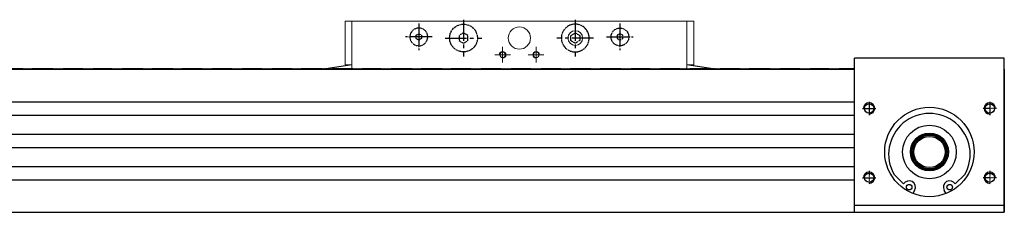
# Model space of a CAD drawing. Units: millimetres. Extents: x 10 to 2410, y 10 to 1672.
# Drawn here: x 1584 to 2025, y 598 to 685 of the extents above; entities that cross this region are included whole.
import ezdxf

# ---------------------------------------------------------------- set-up
doc = ezdxf.new("R2010")
doc.units = ezdxf.units.MM
doc.header["$LTSCALE"] = 0.5
for name, pattern in [('CENTER2', [28.575, 19.05, -3.175, 3.175, -3.175]), ('HIDDEN', [0.375, 0.25, -0.125]), ('PHANTOM', [2.5, 1.25, -0.25, 0.25, -0.25, 0.25, -0.25])]:
    doc.linetypes.add(name, pattern=pattern)
for name, color, linetype in [('1', 3, 'CENTER2'), ('2', 5, 'HIDDEN'), ('3', 6, 'PHANTOM')]:
    doc.layers.add(name, color=color, linetype=linetype)

# ---------------------------------------------------------------- blocks, each defined once
blk = doc.blocks.new('A$C5D266E9A')
for p, q in [((5.98, 7.42), (4.73, 6.7)), ((4.73, 6.7), (4.73, 5.26)), ((4.73, 5.26), (5.98, 4.54)), ((7.23, 6.7), (5.98, 7.42)), ((5.98, 4.54), (7.23, 5.26)), ((7.23, 5.26), (7.23, 6.7))]:
    blk.add_line(p, q)
blk.add_circle((5.98, 5.98), 3.98)
at = {"layer": '1'}
for p, q in [((5.98, 11.96), (5.98, 0)), ((0, 5.98), (11.96, 5.98))]:
    blk.add_line(p, q, dxfattribs=at)
blk = doc.blocks.new('A$C39D6608A')
for p, q in [((8.22, 10.53), (6.22, 9.37)), ((6.22, 9.37), (6.22, 7.07)), ((10.22, 9.37), (8.22, 10.53)), ((10.22, 7.07), (10.22, 9.37)), ((6.22, 7.07), (8.22, 5.91)), ((8.22, 5.91), (10.22, 7.07))]:
    blk.add_line(p, q)
blk.add_circle((8.22, 8.22), 6.22)
at = {"layer": '1'}
for p, q in [((8.22, 16.44), (8.22, 0)), ((0, 8.22), (16.44, 8.22))]:
    blk.add_line(p, q, dxfattribs=at)

msp = doc.modelspace()

# ---------------------------------------------------------------- linework, layer by layer
for p, q in [((1957.85155, 598.28876), (1957.85155, 667.28876)), ((2024.85155, 667.28876), (1957.85155, 667.28876)), ((2024.85155, 667.28876), (1957.85155, 667.28876)), ((2024.85155, 662.28876), (2024.85155, 667.28876)), ((2024.85155, 662.28876), (2024.85155, 667.28876)), ((857.85155, 662.28876), (1957.85155, 662.28876)), ((2024.85155, 662.28876), (2024.85155, 598.28876)), ((2024.85155, 601.28876), (2024.85155, 662.28876)), ((857.85155, 647.78876), (1957.85155, 647.78876)), ((857.85155, 641.78876), (1957.85155, 641.78876)), ((857.85155, 633.28876), (1957.85155, 633.28876)), ((857.85155, 627.28876), (1957.85155, 627.28876)), ((857.85155, 618.78876), (1957.85155, 618.78876)), ((857.85155, 612.78876), (1957.85155, 612.78876)), ((1975.54705, 615.16376), (1979.79448, 610.97167)), ((2002.90862, 610.97167), (2007.15605, 615.16376)), ((1984.73068, 608.12167), (1983.92148, 606.72013)), ((1998.78162, 606.72013), (1997.97242, 608.12167)), ((2024.85155, 601.28876), (1957.85155, 601.28876)), ((2024.85155, 601.28876), (1957.85155, 601.28876)), ((2024.85155, 598.28876), (2024.85155, 601.28876)), ((857.85155, 598.28876), (1957.85155, 598.28876)), ((1957.85155, 598.28876), (2024.85155, 598.28876)), ((1957.85155, 598.28876), (2024.85155, 598.28876))]:
    msp.add_line(p, q)
for centre, radius in [((1964.35155, 644.78876), 2.067), ((1991.35155, 625.28876), 20), ((2018.35155, 644.78876), 2.067), ((1991.35155, 625.28876), 12.02), ((1991.35155, 625.28876), 8.5), ((1991.35155, 625.28876), 8), ((1991.35155, 625.28876), 7.5), ((1991.35155, 625.28876), 7), ((1964.35155, 613.78876), 2.067), ((2018.35155, 613.78876), 2.067), ((1982.26258, 609.54667), 1.25), ((2000.44052, 609.54667), 1.25)]:
    msp.add_circle(centre, radius)
at = {"color": 1}
for centre, start, end in [((1964.35155, 644.78876), 270, 180), ((2018.35155, 644.78876), 0, 270), ((1964.35155, 613.78876), 270, 180), ((2018.35155, 613.78876), 0, 270)]:
    msp.add_arc(centre, 2.5, start, end, dxfattribs=at)
for centre, radius, start, end in [((1991.35155, 624.28876), 18.2496, 329.9992722, 210.0007278), ((1982.26258, 609.54667), 2.84994, 329.9992722, 149.9992722), ((2000.44052, 609.54667), 2.84994, 30.0007278, 210.0007278)]:
    msp.add_arc(centre, radius, start, end)
at = {"layer": '2'}
for p, q in [((1095.68919, 662.28876), (1957.85155, 662.28876)), ((1957.85155, 662.48876), (1095.70448, 662.48876)), ((2024.85155, 662.28876), (2024.85155, 662.48876)), ((1964.35155, 647.78876), (1964.35155, 641.78876)), ((2018.35155, 647.78876), (2018.35155, 641.78876)), ((1961.35155, 644.78876), (1967.35155, 644.78876)), ((2021.35155, 644.78876), (2015.35155, 644.78876)), ((1961.35155, 613.78876), (1967.35155, 613.78876)), ((1964.35155, 616.78876), (1964.35155, 610.78876)), ((2021.35155, 613.78876), (2015.35155, 613.78876)), ((2018.35155, 616.78876), (2018.35155, 610.78876))]:
    msp.add_line(p, q, dxfattribs=at)
at = {"layer": '3', "linetype": 'Continuous', "lineweight": 15}
for p, q in [((1732.85155, 683.78876), (1729.85155, 683.78876)), ((1729.85155, 683.78876), (1729.85155, 664.28876)), ((1732.85155, 662.28876), (1732.85155, 683.78876)), ((1732.85155, 683.78876), (1882.85155, 683.78876)), ((1732.85155, 683.78876), (1882.85155, 683.78876)), ((1732.85155, 662.28876), (1732.85155, 683.78876)), ((1732.85155, 670.28876), (1732.85155, 683.78876)), ((1732.85155, 683.78876), (1882.85155, 683.78876)), ((1882.85155, 662.28876), (1882.85155, 683.78876)), ((1882.85155, 662.28876), (1882.85155, 683.78876)), ((1882.85155, 670.28876), (1882.85155, 683.78876)), ((1882.85155, 683.78876), (1885.85155, 683.78876)), ((1882.85155, 670.78876), (1882.85155, 683.78876)), ((1885.85155, 683.78876), (1885.85155, 664.28876)), ((1762.85155, 681.43876), (1762.85155, 672.13876)), ((1762.85155, 680.78876), (1762.85155, 672.78876)), ((1852.85155, 681.43876), (1852.85155, 672.13876)), ((1767.50155, 676.78876), (1758.20155, 676.78876)), ((1758.85155, 676.78876), (1766.85155, 676.78876)), ((1848.20155, 676.78876), (1857.50155, 676.78876)), ((1800.35155, 672.28876), (1800.35155, 665.28876)), ((1815.35155, 672.28876), (1815.35155, 665.28876)), ((1796.85155, 668.78876), (1803.85155, 668.78876)), ((1818.85155, 668.78876), (1811.85155, 668.78876)), ((1732.85155, 664.44261), (1720.30273, 662.51202)), ((1732.85155, 664.24025), (1720.31802, 662.31202)), ((1729.85155, 664.28876), (1731.77507, 664.28876)), ((1731.92713, 664.30039), (1732.85155, 664.44261)), ((1882.85155, 664.44261), (1895.40037, 662.51202)), ((1882.85155, 664.24025), (1895.38507, 662.31202)), ((1885.85155, 664.28876), (1883.92802, 664.28876))]:
    msp.add_line(p, q, dxfattribs=at)
for centre, radius in [((1807.85155, 676.28876), 5), ((1832.85155, 676.28876), 3.3), ((1800.35155, 668.78876), 1.22937), ((1815.35155, 668.78876), 1.22937)]:
    msp.add_circle(centre, radius, dxfattribs=at)
for centre, radius, start, end in [((1800.35155, 668.78876), 1.5, 270, 180), ((1815.35155, 668.78876), 1.5, 0, 270), ((1719.99861, 664.48876), 2, 270, 278.7461623), ((1720.01391, 664.28876), 2, 270, 278.7461623), ((1731.77507, 665.28876), 1, 270, 278.7461623), ((1795.68919, 664.28868), 2, 261.2538377, 270), ((1795.70448, 664.48868), 2, 261.2538377, 270), ((1883.92802, 665.28876), 1, 261.2538377, 270)]:
    msp.add_arc(centre, radius, start, end, dxfattribs=at)

# ---------------------------------------------------------------- block references
for name, p in [('A$C39D6608A', (1774.63154, 668.06876)), ('A$C5D266E9A', (1846.87155, 670.80876))]:
    msp.add_blockref(name, p, dxfattribs=at)
at = {"layer": '3', "linetype": 'Continuous', "lineweight": 15, "xscale": -1}
for name, p in [('A$C39D6608A', (1841.07155, 668.06876)), ('A$C5D266E9A', (1768.83154, 670.80876))]:
    msp.add_blockref(name, p, dxfattribs=at)

doc.saveas('drawing.dxf')
